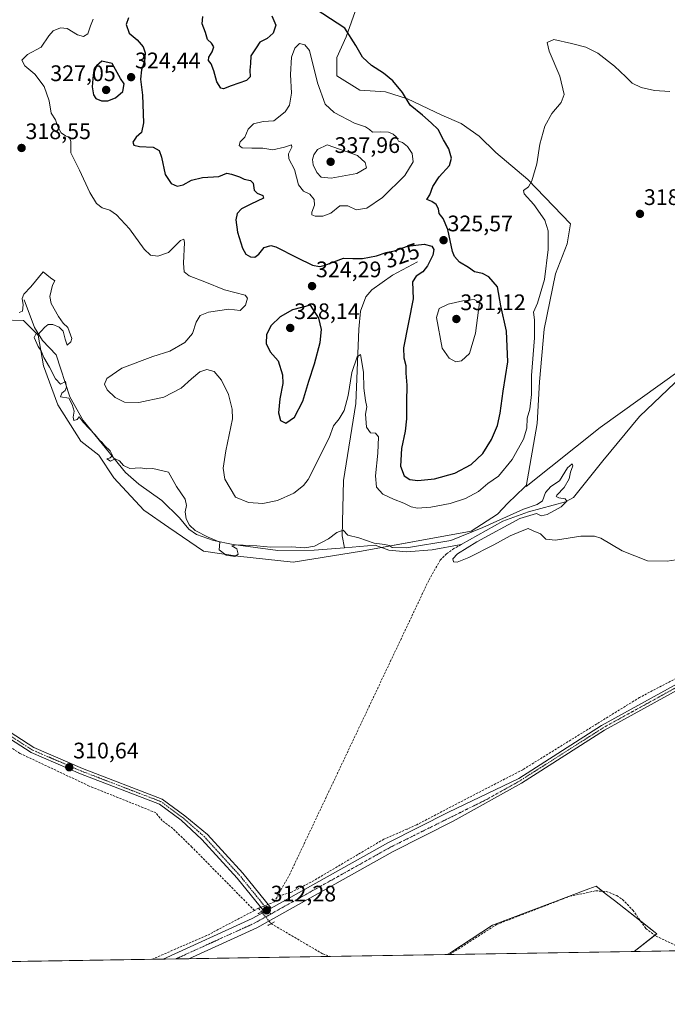
# Model space of a CAD drawing. Units: metres. Extents: x 611669 to 615146, y 4678430 to 4680798.
# Drawn here: x 612892 to 613181, y 4678430 to 4678868 of the extents above; entities that cross this region are included whole.
import ezdxf
from ezdxf.enums import TextEntityAlignment as Align

# ---------------------------------------------------------------- set-up
doc = ezdxf.new("R2010")
doc.units = ezdxf.units.M
doc.header["$MEASUREMENT"] = 0
for name, pattern in [('TRAZO_Y_PUNTO', [1, 0.5, -0.25, 0, -0.25]), ('TRAZOS2', [0.375, 0.25, -0.125]), ('TRAZOSX2', [1.5, 1, -0.5])]:
    doc.linetypes.add(name, pattern=pattern)
for name, color, linetype, lineweight in [('Camino', 19, 'Continuous', 0), ('Camino Cxs', 19, 'Continuous', 0), ('Camino eje', 39, 'TRAZO_Y_PUNTO', 13), ('Carátula', 7, 'Continuous', 5), ('Comarca CxS', 133, 'Continuous', 0), ('Comunidad Autónoma CxS', 142, 'Continuous', 0), ('Corriente artificial lineal', 5, 'TRAZOSX2', 13), ('Corriente artificial lineal oculto', 135, 'TRAZO_Y_PUNTO', 13), ('Corriente natural lineal', 142, 'Continuous', 13), ('Cultivos herbáceos CxS', 92, 'Continuous', 0), ('Curva de nivel maestra', 36, 'Continuous', 30), ('Curva de nivel normal', 36, 'Continuous', 0), ('Espacio natural protegido CxS', 2, 'Continuous', 0), ('Municipio CxS', 142, 'Continuous', 0), ('Pastizal CxS', 92, 'Continuous', 0), ('Pista no pavimentada', 254, 'Continuous', 13), ('Pista no pavimentada Cxs', 254, 'Continuous', 0), ('Pista pavimentada eje', 135, 'TRAZO_Y_PUNTO', 0), ('Provincia CxS', 1, 'Continuous', 0), ('Puente lineal', 2, 'TRAZOS2', 0), ('Punto de cota en terreno', 7, 'Continuous', 0), ('Rótulo de curva de nivel directora', 19, 'Continuous', 0), ('Rótulo de punto de cota en terreno', 19, 'Continuous', 0), ('Suelo desnudo', 252, 'Continuous', 0), ('Suelo desnudo CxS', 43, 'Continuous', 0)]:
    doc.layers.add(name, color=color, linetype=linetype, lineweight=lineweight)
doc.styles.add('Arial', font='txt', dxfattribs={"height": 0.2})

# ---------------------------------------------------------------- blocks, each defined once
blk = doc.blocks.new('*U159')
at = {"layer": 'Corriente artificial lineal', "color": 5, "linetype": 'TRAZOSX2', "lineweight": 13}
for points in [[(613084.01, 4678452.01, 311.83), (613104.87, 4678465.33, 311.88), (613137.5, 4678477.93, 311.8), (613149.09, 4678480.37, 311.93), (613153.75, 4678480.08, 311.86), (613158.42, 4678478.28, 311.63), (613160.98, 4678476.51, 311.76), (613165.56, 4678471.77, 312.08), (613171.39, 4678463.65, 311.68), (613175.93, 4678460.16, 311.88), (613189.68, 4678453.71, 312.19)], [(613004.52, 4678465.73, 311.77), (613027.45, 4678452.29, 311.52), (613030.71, 4678451.15, 311.69)]]:
    blk.add_polyline3d(points, dxfattribs=at)
blk = doc.blocks.new('*U169')
at = {"layer": 'Curva de nivel normal', "color": 36, "linetype": 'Continuous', "lineweight": 0}
blk.add_polyline3d([(612925.17, 4678868.59, 320), (612924.1, 4678865.62, 320), (612922.82, 4678861.94, 320), (612920.97, 4678860.79, 320), (612918.3, 4678861.55, 320), (612913.64, 4678864.32, 320), (612910.64, 4678864.68, 320), (612907.45, 4678863.27, 320), (612905.54, 4678861.12, 320), (612902.11, 4678856.12, 320), (612895.97, 4678852.8, 320), (612893.48, 4678850.29, 320), (612894.74, 4678847.8, 320), (612899.21, 4678844.09, 320), (612903.38, 4678838.6, 320), (612905.63, 4678832.16, 320), (612906.48, 4678826.7, 320), (612908.43, 4678823.7, 320), (612909.61, 4678820.33, 320), (612910.93, 4678817.95, 320), (612912.93, 4678816.54, 320), (612914.72, 4678815.84, 320), (612915.34, 4678814.07, 320), (612915.25, 4678808.98, 320), (612919.09, 4678801.29, 320), (612923.71, 4678791.38, 320), (612926.72, 4678786.42, 320), (612929.28, 4678784.52, 320), (612932.65, 4678783.5, 320), (612935.69, 4678781.32, 320), (612941.35, 4678775.12, 320), (612947.99, 4678766.07, 320), (612950.7, 4678763.42, 320), (612953.98, 4678763.04, 320), (612958.74, 4678764.66, 320), (612964.08, 4678769.92, 320), (612965.66, 4678770.54, 320), (612965.85, 4678769.05, 320), (612965.48, 4678759.9, 320), (612965.69, 4678756.07, 320), (612968.05, 4678754.19, 320), (612974.96, 4678751.59, 320), (612983.71, 4678748.01, 320), (612992.97, 4678745.69, 320), (612993.9, 4678744.32, 320), (612993.08, 4678741.14, 320), (612990.77, 4678738.81, 320), (612985.63, 4678739.42, 320), (612976.52, 4678738.08, 320), (612972.94, 4678736.56, 320), (612971.08, 4678733.61, 320), (612969.42, 4678728.51, 320), (612966.07, 4678724.49, 320), (612959.44, 4678720.67, 320), (612951.83, 4678718.24, 320), (612937.94, 4678713.1, 320), (612931.29, 4678708.51, 320), (612930.3, 4678705.97, 320), (612931.49, 4678703.4, 320), (612934.97, 4678700.09, 320), (612939.17, 4678698.03, 320), (612945.58, 4678697.81, 320), (612956.7, 4678700.24, 320), (612964.44, 4678704.14, 320), (612968.97, 4678708.4, 320), (612972.76, 4678711.5, 320), (612975.82, 4678712.54, 320), (612979.07, 4678711.57, 320), (612982.38, 4678707.72, 320), (612985.57, 4678701.32, 320), (612987.2, 4678694.78, 320), (612987.26, 4678690.56, 320), (612984.26, 4678676.34, 320), (612983.14, 4678668.56, 320), (612983.94, 4678663.68, 320), (612988.59, 4678655.67, 320), (612994.44, 4678653.29, 320), (613000.81, 4678652.88, 320), (613007.29, 4678654.13, 320), (613014.64, 4678657.47, 320), (613018.98, 4678660.91, 320), (613021, 4678663.59, 320), (613030.33, 4678682.06, 320), (613032.24, 4678687.42, 320), (613034.79, 4678690.54, 320), (613036.95, 4678694.3, 320), (613038.82, 4678700.98, 320), (613040.48, 4678711.22, 320), (613042.84, 4678718.13, 320), (613044.24, 4678719.22, 320), (613045.67, 4678711.31, 320), (613045.78, 4678704.19, 320), (613046.48, 4678698.71, 320), (613047.16, 4678695.92, 320), (613046.56, 4678692.57, 320), (613047.04, 4678686.88, 320), (613048.8, 4678684.24, 320), (613051.05, 4678684.13, 320), (613052.33, 4678682.52, 320), (613052.06, 4678675.25, 320), (613050.94, 4678665.11, 320), (613051.46, 4678660.12, 320), (613054.25, 4678657.06, 320), (613058.95, 4678654.7, 320), (613063.67, 4678653.01, 320), (613066.8, 4678651.34, 320), (613069.63, 4678650.7, 320), (613075.63, 4678651.15, 320), (613084.29, 4678652.87, 320), (613091.01, 4678655.08, 320), (613096.81, 4678658.2, 320), (613101.08, 4678661.79, 320), (613105.8, 4678665.06, 320), (613111.85, 4678672.5, 320), (613116.9, 4678681.55, 320), (613118.34, 4678686.37, 320), (613118.52, 4678690.85, 320), (613119.78, 4678694.88, 320), (613120.47, 4678701.4, 320), (613120.42, 4678709.84, 320), (613121.83, 4678726.59, 320), (613121.82, 4678734.61, 320), (613121.33, 4678737.98, 320), (613123.19, 4678742.1, 320), (613126.24, 4678752.65, 320), (613127.82, 4678765.96, 320), (613127.9, 4678774.29, 320), (613126.34, 4678778.97, 320), (613121.56, 4678785.94, 320), (613117.2, 4678790.71, 320), (613116.9, 4678792.26, 320), (613119.11, 4678793.92, 320), (613120.62, 4678796.58, 320), (613122.78, 4678804.07, 320), (613124.16, 4678812.88, 320), (613126.39, 4678820.86, 320), (613129.46, 4678826.5, 320), (613133.75, 4678831.42, 320), (613134.96, 4678835.03, 320), (613133.03, 4678843.08, 320), (613128.3, 4678854.22, 320), (613127.37, 4678858.12, 320), (613130.44, 4678859.41, 320), (613138.32, 4678857.63, 320), (613144.65, 4678856.06, 320), (613149.96, 4678853.4, 320), (613157.46, 4678847.64, 320), (613162.48, 4678842.91, 320), (613165.28, 4678839.96, 320), (613169.28, 4678838.08, 320), (613175.28, 4678836.82, 320), (613182.15, 4678836.36, 320)], dxfattribs=at)
blk = doc.blocks.new('*U177')
at = {"layer": 'Curva de nivel normal', "color": 36, "linetype": 'Continuous', "lineweight": 0}
blk.add_polyline3d([(612892.22, 4678737.88, 315), (612893.78, 4678738.52, 315), (612894.04, 4678741.28, 315), (612893.6, 4678744.18, 315), (612894.34, 4678746.1, 315), (612897.46, 4678749.37, 315), (612902.97, 4678756.03, 315), (612906.23, 4678753.28, 315), (612908.2, 4678751.98, 315), (612907.04, 4678750.06, 315), (612905.87, 4678744.99, 315), (612906.56, 4678741.97, 315), (612909.71, 4678736.12, 315), (612911.91, 4678733.18, 315), (612913.98, 4678731.2, 315), (612915.77, 4678726.37, 315), (612915.31, 4678724.85, 315), (612913.64, 4678723.37, 315), (612912.8, 4678726.04, 315), (612911.84, 4678729.6, 315), (612910.03, 4678731.39, 315), (612907.2, 4678732.5, 315), (612905.16, 4678732.59, 315), (612903.74, 4678731.39, 315), (612900.46, 4678727.78, 315), (612899.92, 4678728.78, 315), (612898.94, 4678726.8, 315), (612900.75, 4678722.82, 315), (612902.13, 4678720.86, 315), (612903.31, 4678717.9, 315), (612905.8, 4678713.62, 315), (612908.47, 4678708.31, 315), (612910.73, 4678705.96, 315), (612912.89, 4678707.22, 315), (612913.3, 4678704.59, 315), (612912.72, 4678703.1, 315), (612911.22, 4678702.02, 315), (612910.63, 4678700.33, 315), (612914.44, 4678699.72, 315), (612915.89, 4678696.98, 315), (612916.8, 4678694.02, 315), (612916.27, 4678691.29, 315), (612916.58, 4678689.77, 315), (612918.04, 4678690.28, 315), (612918.96, 4678691.46, 315), (612920.79, 4678689.12, 315), (612926.11, 4678683.41, 315), (612928.02, 4678681.09, 315), (612929.12, 4678680.19, 315), (612930.28, 4678678.68, 315), (612932.8, 4678676.33, 315), (612933.82, 4678674.24, 315), (612932.84, 4678673.19, 315), (612931.3, 4678672.78, 315), (612932.97, 4678671.76, 315), (612934.98, 4678672.74, 315), (612936.94, 4678671.87, 315), (612938.69, 4678669.76, 315), (612941.56, 4678668.47, 315), (612946.3, 4678668.71, 315), (612949.11, 4678668.34, 315), (612951.86, 4678668.44, 315), (612958.81, 4678666.8, 315), (612962.32, 4678660.44, 315), (612966.15, 4678654.71, 315), (612966.86, 4678651.88, 315), (612966.26, 4678649.07, 315), (612966.66, 4678646.05, 315), (612968.08, 4678643.23, 315), (612970.69, 4678640.76, 315), (612976.44, 4678637.81, 315), (612981.57, 4678635.61, 315), (612981.38, 4678632.28, 315), (612984.44, 4678629.83, 315), (612988.38, 4678629.3, 315), (612989.85, 4678630.35, 315), (612989.25, 4678632.59, 315), (612986.98, 4678633.93, 315), (612988.99, 4678634.39, 315), (612998.18, 4678633.99, 315), (613004.38, 4678633.44, 315), (613013.57, 4678633.52, 315), (613019.49, 4678633.09, 315), (613023.77, 4678633.82, 315), (613030.07, 4678637.05, 315), (613033.73, 4678639.91, 315), (613036.55, 4678641.04, 315), (613038.59, 4678638.73, 315), (613043.55, 4678637.57, 315), (613050.43, 4678635.21, 315), (613055.12, 4678634.63, 315), (613057.1, 4678634.18, 315), (613058.41, 4678633.24, 315), (613064.73, 4678633.14, 315), (613084.47, 4678636.3, 315), (613098.83, 4678642.18, 315), (613116.87, 4678650.29, 315), (613122.95, 4678652.44, 315), (613125.3, 4678654.04, 315), (613126.76, 4678657.68, 315), (613129.12, 4678660.43, 315), (613132.94, 4678663, 315), (613136.57, 4678668.78, 315), (613138.64, 4678670.46, 315), (613138.89, 4678669.6, 315), (613137.88, 4678666.84, 315), (613137.19, 4678663.82, 315), (613135.07, 4678660.04, 315), (613131.71, 4678656.58, 315), (613131.49, 4678655.96, 315), (613132.59, 4678655.4, 315), (613135.48, 4678654.98, 315), (613136.18, 4678653.82, 315), (613133.75, 4678651.3, 315), (613127.45, 4678647.98, 315), (613124.82, 4678647.39, 315), (613122.62, 4678648.36, 315), (613115.25, 4678646.11, 315), (613096.11, 4678635.78, 315), (613087.48, 4678630.37, 315), (613085.39, 4678628.16, 315), (613085.78, 4678626.92, 315), (613087.42, 4678626.69, 315), (613092.62, 4678628.76, 315), (613103.62, 4678634.43, 315), (613110.95, 4678638.5, 315), (613116.3, 4678640.69, 315), (613119.02, 4678641.66, 315), (613121.27, 4678640.72, 315), (613124.5, 4678639.4, 315), (613126.92, 4678636.91, 315), (613131.08, 4678636.56, 315), (613142.45, 4678638.31, 315), (613148.59, 4678638.33, 315), (613151.3, 4678637.46, 315), (613160.84, 4678631.76, 315), (613172.17, 4678627.34, 315), (613180.95, 4678627.1, 315), (613188.62, 4678628.36, 315)], dxfattribs=at)
blk = doc.blocks.new('5PATER')
at = {"layer": 'Carátula', "linetype": 'Continuous', "lineweight": 5}
h = blk.add_hatch(color=250, dxfattribs=at)
edge = h.paths.add_edge_path()
edge.add_ellipse((0, 0.01), major_axis=(-1.33, -1.34), ratio=0.999422, start_angle=0, end_angle=360)

msp = doc.modelspace()

# ---------------------------------------------------------------- linework, layer by layer
at = {"layer": 'Camino', "color": 19, "linetype": 'Continuous', "lineweight": 0}
for points in [[(613001.49, 4678471.04, 312.16), (612989.3, 4678486.03, 311.63), (612973.61, 4678503.22, 311.33), (612964.49, 4678511.83, 311.25), (612954.82, 4678518.96, 311.02), (612919.54, 4678532.51, 310.63), (612897.64, 4678541.94, 310.33), (612881.15, 4678552.52, 310.25)], [(612882.59, 4678554.56, 310.28), (612898.81, 4678544.15, 310.41), (612920.49, 4678534.82, 310.65), (612956.03, 4678521.17, 311.05), (612966.1, 4678513.76, 311.3), (612976.08, 4678505.47, 311.36), (612991.82, 4678488.21, 311.67), (613004.45, 4678472.69, 312.17)], [(613004.45, 4678472.69, 312.17), (613001.49, 4678471.04, 312.16)]]:
    msp.add_polyline3d(points, dxfattribs=at)
at = {"layer": 'Camino Cxs', "color": 19, "linetype": 'Continuous', "lineweight": 0}
msp.add_polyline3d([(612882.59, 4678554.56, 310.28), (612898.81, 4678544.15, 310.41), (612920.49, 4678534.82, 310.65), (612956.03, 4678521.17, 311.05), (612966.1, 4678513.76, 311.3), (612976.08, 4678505.47, 311.36), (612991.82, 4678488.21, 311.67), (613004.45, 4678472.69, 312.17), (613004.45, 4678472.69, 312.17), (613001.49, 4678471.04, 312.16), (612989.3, 4678486.03, 311.63), (612973.61, 4678503.22, 311.33), (612964.49, 4678511.83, 311.25), (612954.82, 4678518.96, 311.02), (612919.54, 4678532.51, 310.63), (612897.64, 4678541.94, 310.33), (612881.15, 4678552.52, 310.25)], dxfattribs=at)
at = {"layer": 'Camino eje', "color": 39, "linetype": 'TRAZO_Y_PUNTO', "lineweight": 13}
msp.add_polyline3d([(613004.43, 4678470.07, 312.08), (612990.56, 4678487.12, 311.65), (612974.85, 4678504.35, 311.36), (612965.3, 4678512.8, 311.28), (612955.43, 4678520.07, 311.05), (612920.02, 4678533.67, 310.69), (612898.23, 4678543.05, 310.39), (612881.87, 4678553.54, 310.32), (612866.37, 4678565.5, 310.09), (612846.85, 4678578.96, 309.97), (612804.22, 4678602.81, 309.85), (612786.77, 4678613.4, 309.8), (612774.61, 4678619.42, 309.76), (612732.48, 4678634.98, 309.65), (612680.53, 4678651.67, 309.39), (612662.62, 4678654.05, 309.53), (612659.28, 4678652.12, 309.4), (612657.24, 4678649.32, 309.36), (612656.01, 4678646.41, 309.3)], dxfattribs=at)
at = {"layer": 'Comarca CxS', "color": 133, "linetype": 'Continuous', "lineweight": 0}
msp.add_polyline3d([(615146.03, 4678485.27, 335.48), (611770.81, 4678430.82, 332.45), (611759.28, 4678508.8, 325.75), (611753.44, 4678518.81, 324.49), (611706.79, 4678550.69, 323.26), (611671.97, 4680742.97, 312.29)], dxfattribs=at)
at = {"layer": 'Comunidad Autónoma CxS', "color": 142, "linetype": 'Continuous', "lineweight": 0}
msp.add_polyline3d([(615146.03, 4678485.27, 335.48), (611708.71, 4678429.82, 333.47), (611671.97, 4680742.97, 312.29), (612597.35, 4680757.91, 353.16), (615108.14, 4680798.45, 366.42), (615116.94, 4680261.19, 344.94), (615146.03, 4678485.27, 335.48)], close=True, dxfattribs=at)
at = {"layer": 'Corriente artificial lineal', "color": 5, "linetype": 'TRAZOSX2', "lineweight": 13}
for points in [[(612997.03, 4678471.61, 311.69), (612969.24, 4678499.82, 311.16), (612960.72, 4678508.11, 311.09), (612955.95, 4678511.6, 311.2), (612953.15, 4678515.12, 311.09), (612923.5, 4678527.02, 310.48), (612892.62, 4678541.55, 310.17), (612877.37, 4678551.54, 310.11), (612856.49, 4678567.18, 309.82), (612840.95, 4678577.11, 309.68), (612787.47, 4678605.8, 309.42), (612764.84, 4678616.93, 309.3), (612747.39, 4678624.35, 309.28), (612708.17, 4678638.14, 309.11), (612676.27, 4678647.28, 308.92), (612662.45, 4678648.35, 308.92)], [(613089.08, 4678634.53, 314.5), (613085.93, 4678632.76, 313.84), (613082.64, 4678630.45, 313.82), (613079.8, 4678627.6, 314.05), (613074.68, 4678618.56, 313.77), (613012.94, 4678488.08, 311.78), (613007.27, 4678477.87, 311.85)], [(613237.7, 4678610.59, 315.29), (613226.53, 4678601.17, 314.68), (613198.37, 4678581.97, 313.99), (613168.64, 4678566.5, 313.43), (613116.55, 4678534.3, 312.93), (613069.32, 4678509.81, 312.52), (613065.01, 4678507.85, 312.5), (613054.67, 4678503.33, 312.2), (613022.2, 4678484.15, 312.01), (613013.06, 4678479.56, 311.82), (613007.27, 4678477.87, 311.85)], [(612998.88, 4678472.59, 311.89), (613002.38, 4678473.99, 312.15), (613005.89, 4678475.39, 312.07), (613007.27, 4678477.87, 311.85)], [(612998.88, 4678472.59, 311.89), (612997.03, 4678471.61, 311.69)], [(612998.88, 4678472.59, 311.89), (613000.13, 4678471.07, 312.02)], [(612997.03, 4678471.61, 311.69), (612975.77, 4678460.41, 311.3), (612951.41, 4678449.87, 311.14)]]:
    msp.add_polyline3d(points, dxfattribs=at)
at = {"layer": 'Corriente artificial lineal oculto', "color": 135, "linetype": 'TRAZO_Y_PUNTO', "lineweight": 13}
msp.add_polyline3d([(613000.13, 4678471.07, 312.02), (613004.52, 4678465.73, 311.77)], dxfattribs=at)
at = {"layer": 'Corriente natural lineal', "color": 142, "linetype": 'Continuous', "lineweight": 13}
for points in [[(613089.08, 4678634.53, 314.5), (613107.76, 4678645.03, 314.93), (613119.07, 4678649.06, 314.92), (613135.65, 4678653.57, 314.61), (613139.13, 4678655.45, 315.21), (613152.3, 4678671.81, 315.97), (613168.56, 4678691.65, 316.5), (613184.32, 4678706.59, 316.78), (613192.16, 4678714.93, 316.9), (613199.86, 4678720.26, 317.2), (613206.74, 4678728.7, 317.49), (613219.74, 4678741.03, 318.24), (613224.97, 4678747.09, 318.42), (613231.48, 4678759.35, 318.74), (613241.15, 4678783.54, 319.25), (613245.48, 4678790.3, 319.55), (613254.81, 4678801.09, 319.85), (613257.9, 4678803.63, 319.93), (613261.11, 4678805.32, 319.99)], [(613069.68, 4678760.47, 323.62), (613058.59, 4678754.59, 322.61), (613049.33, 4678747.92, 321.77), (613046.71, 4678744.86, 321.44), (613044.37, 4678738.45, 321.17), (613043.5, 4678730.55, 320.84), (613042.18, 4678697.34, 318.98), (613036.66, 4678663.03, 316.63), (613036.13, 4678638.49, 314.91), (613037.23, 4678633.16, 314.76)], [(612894.49, 4678743.54, 314.96), (612899.14, 4678731.28, 314.87), (612902.65, 4678725.48, 314.98), (612908.69, 4678719.08, 315.08), (612914.86, 4678700.27, 315.09), (612920.82, 4678689.86, 315.33), (612939.66, 4678666.71, 314.8), (612945.5, 4678661.39, 314.78), (612955.84, 4678654.15, 314.8), (612963.69, 4678646.44, 314.84), (612967.77, 4678641.34, 314.86), (612971.2, 4678639.1, 314.83), (612978.76, 4678636.43, 315.11), (612987.64, 4678634.59, 315.33), (613007.45, 4678631.95, 314.91), (613023.65, 4678632.1, 314.91), (613037.23, 4678633.16, 314.76)], [(613037.23, 4678633.16, 314.76), (613050.9, 4678634.23, 314.88), (613056.85, 4678632.07, 314.62), (613064.84, 4678631.38, 314.83), (613076.17, 4678632.27, 314.61), (613089.08, 4678634.53, 314.5)]]:
    msp.add_polyline3d(points, dxfattribs=at)
at = {"layer": 'Cultivos herbáceos CxS', "color": 92, "linetype": 'Continuous', "lineweight": 0}
for points in [[(613118.13, 4678660.46, 317.01), (613122.97, 4678688.52, 318.78), (613124, 4678706.97, 319), (613126.05, 4678730.55, 319.19), (613131.17, 4678755.14, 319.07), (613136.29, 4678768.47, 318.39), (613137.84, 4678777.34, 318.68), (613118.88, 4678797.17, 320.05), (613104.6, 4678809.1, 321.19), (613097.21, 4678816.49, 322.01), (613089.2, 4678822.03, 322.75), (613080.58, 4678825.72, 323.57), (613065.19, 4678833.11, 324.93), (613055.37, 4678836.12, 325.53), (613043.93, 4678836.85, 326.54), (613033.81, 4678843.32, 327.18), (613033.82, 4678851.42, 326.72), (613037.95, 4678860.71, 325.24), (613042.72, 4678874.09, 323.21)], [(613186.68, 4678712.23, 316.88), (613151.04, 4678686.64, 315.97), (613118.13, 4678660.46, 317.01), (613122.97, 4678688.52, 318.78), (613124, 4678706.97, 319), (613126.05, 4678730.55, 319.19), (613131.17, 4678755.14, 319.07), (613136.29, 4678768.47, 318.39), (613137.84, 4678777.34, 318.68), (613118.88, 4678797.17, 320.05), (613104.6, 4678809.1, 321.19), (613097.21, 4678816.49, 322.01), (613089.2, 4678822.03, 322.75), (613080.58, 4678825.72, 323.57), (613065.19, 4678833.11, 324.93), (613055.37, 4678836.12, 325.53), (613043.94, 4678836.84, 326.54), (613033.82, 4678843.32, 327.18), (613033.82, 4678851.42, 326.72), (613037.95, 4678860.71, 325.24), (613042.72, 4678874.08, 323.21)], [(612826.97, 4678749.42, 313.46), (612830, 4678747.29, 313.77), (612854.48, 4678730.89, 313.99), (612871.96, 4678731.57, 314.51), (612872.33, 4678731.66, 314.53), (612884.3, 4678734.66, 314.55), (612894.24, 4678734.31, 314.88), (612900.69, 4678727.82, 314.9), (612903.07, 4678714.2, 314.16), (612909.54, 4678696.79, 314.1), (612919.66, 4678680.6, 313.73), (612927.69, 4678674.31, 314.11), (612934.49, 4678664.27, 313.87), (612947.81, 4678649.92, 313.66), (612958.93, 4678642.14, 314.05), (612974.31, 4678631.62, 314.24), (612989.69, 4678629.34, 314.47), (613014.38, 4678626.76, 314.62), (613044.74, 4678631.62, 314.56), (613053.61, 4678633.25, 314.72)], [(612884.3, 4678734.66, 314.55), (612894.24, 4678734.31, 314.88), (612900.69, 4678727.82, 314.9), (612903.07, 4678714.2, 314.16), (612909.54, 4678696.79, 314.1), (612919.66, 4678680.6, 313.73), (612927.69, 4678674.31, 314.11), (612934.49, 4678664.27, 313.87), (612947.81, 4678649.92, 313.66), (612958.93, 4678642.14, 314.05), (612974.31, 4678631.62, 314.24), (612989.69, 4678629.34, 314.47), (613014.38, 4678626.76, 314.62), (613044.74, 4678631.62, 314.56), (613093.63, 4678640.58, 315.23), (613105.37, 4678648.11, 316.56), (613109.87, 4678653.02, 316.9), (613117.34, 4678660.17, 317.13), (613118.13, 4678660.81, 317.06), (613118.13, 4678660.46, 317.01), (613151.04, 4678686.64, 315.97), (613186.68, 4678712.23, 316.88)], [(613118.13, 4678660.46, 317.01), (613151.04, 4678686.64, 315.97), (613186.68, 4678712.23, 316.88)], [(613118.13, 4678660.46, 317.01), (613151.04, 4678686.64, 315.97), (613186.68, 4678712.23, 316.88)], [(613053.61, 4678633.25, 314.72), (613093.63, 4678640.58, 315.23), (613105.37, 4678648.11, 316.56), (613109.87, 4678653.02, 316.9), (613117.33, 4678660.17, 317.13), (613118.13, 4678660.81, 317.06), (613118.13, 4678660.46, 317.01)], [(614190.41, 4678469.85, 319.01), (613166.24, 4678453.33, 311.91), (613176.22, 4678461.24, 311.96), (613157.44, 4678476, 311.73), (613153.32, 4678479.23, 311.8), (613149.29, 4678482.4, 312.14), (613146.07, 4678481.19, 311.99), (613103.12, 4678465.08, 311.88), (613084.53, 4678452.9, 311.86), (613082.95, 4678451.99, 311.86), (612128.02, 4678436.58, 311.65)], [(613166.24, 4678453.33, 311.91), (613175.39, 4678460.58, 311.89), (613176.22, 4678461.24, 311.96), (613169.11, 4678466.82, 311.89), (613157.44, 4678476, 311.73), (613153.32, 4678479.23, 311.8), (613152.11, 4678480.18, 311.94), (613149.29, 4678482.4, 312.14), (613146.07, 4678481.19, 311.99), (613103.12, 4678465.08, 311.88), (613084.53, 4678452.9, 311.86), (613082.95, 4678451.99, 311.86)], [(614190.41, 4678469.85, 319.01), (614185.49, 4678469.78, 319.11), (613760.34, 4678462.92, 317.01), (613189.68, 4678453.71, 312.19), (613166.24, 4678453.33, 311.91)], [(613082.95, 4678451.99, 311.86), (613030.71, 4678451.15, 311.69), (612967.76, 4678450.13, 311.8), (612962.05, 4678450.04, 311.58), (612956.33, 4678449.95, 311.39), (612951.41, 4678449.87, 311.14), (612298.16, 4678439.33, 307.38), (612198.88, 4678437.73, 308.42), (612195.94, 4678437.68, 308.67), (612192.99, 4678437.63, 308.73), (612128.02, 4678436.58, 311.65)]]:
    msp.add_polyline3d(points, dxfattribs=at)
at = {"layer": 'Curva de nivel maestra', "color": 36, "linetype": 'Continuous', "lineweight": 30}
for points in [[(613063.5, 4678722.18, 325), (613063.61, 4678717.75, 325), (613064.54, 4678714.25, 325), (613064.52, 4678710.88, 325), (613065, 4678705.58, 325), (613064.73, 4678698.04, 325), (613064.8, 4678690.62, 325), (613064.25, 4678685, 325), (613062.56, 4678677.31, 325), (613062.1, 4678669.52, 325), (613063.82, 4678665.23, 325), (613066.3, 4678663.52, 325), (613069.85, 4678663.03, 325), (613077.25, 4678663.78, 325), (613086.3, 4678666.28, 325), (613093.62, 4678670.17, 325), (613098.8, 4678675.08, 325), (613102.72, 4678681.29, 325), (613105.32, 4678687.57, 325), (613106.58, 4678693.11, 325), (613107.79, 4678702.93, 325), (613109.94, 4678715.89, 325), (613109.34, 4678729.52, 325), (613106.77, 4678740.85, 325), (613105.27, 4678749.3, 325), (613101.48, 4678753.82, 325), (613098.58, 4678755.21, 325), (613095.11, 4678756.08, 325), (613092.36, 4678757.99, 325), (613088.41, 4678760.28, 325), (613086.12, 4678762.83, 325), (613085.23, 4678765.08, 325), (613083.25, 4678774.88, 325), (613081.1, 4678779.75, 325), (613079.34, 4678781.99, 325), (613079.07, 4678784.02, 325), (613078, 4678785.92, 325), (613076.04, 4678787.26, 325), (613073.9, 4678788.26, 325), (613075.14, 4678790.36, 325), (613076.56, 4678794.03, 325), (613079.3, 4678798.36, 325), (613083.96, 4678803.39, 325), (613084.89, 4678806.62, 325), (613083.68, 4678810.76, 325), (613081.33, 4678814.72, 325), (613078.85, 4678819.41, 325), (613075.71, 4678822.3, 325), (613071.94, 4678825.78, 325), (613066.44, 4678830.3, 325), (613062.95, 4678835.93, 325), (613058.63, 4678841.03, 325), (613054.51, 4678844.53, 325), (613049.23, 4678847.95, 325), (613045.16, 4678851.67, 325), (613042.17, 4678856.77, 325), (613037.38, 4678864.54, 325), (613021.12, 4678875, 325)], [(612941.03, 4678869.07, 325), (612939.86, 4678866.13, 325), (612941.33, 4678862.29, 325), (612944.78, 4678859.31, 325), (612947.51, 4678856.27, 325), (612948.44, 4678853.6, 325), (612948.11, 4678849.63, 325), (612946.8, 4678845.93, 325), (612946.36, 4678841.76, 325), (612947.21, 4678834.61, 325), (612947.63, 4678822.42, 325), (612946.73, 4678818.03, 325), (612944.32, 4678815.94, 325), (612942.83, 4678813.7, 325), (612943.31, 4678812.37, 325), (612945.83, 4678811.86, 325), (612951.91, 4678811.51, 325), (612954.64, 4678810.01, 325), (612955.62, 4678807.01, 325), (612957.34, 4678799.4, 325), (612960, 4678795.4, 325), (612962.67, 4678794.12, 325), (612965.27, 4678794.74, 325), (612968.97, 4678796.82, 325), (612973.87, 4678798.08, 325), (612981.24, 4678798.49, 325), (612984.77, 4678799.88, 325), (612986.91, 4678799.45, 325), (612990.38, 4678798.37, 325), (612992.5, 4678797.29, 325), (612995.27, 4678796.73, 325), (612996.51, 4678795.47, 325), (612996.98, 4678792.43, 325), (612998.3, 4678791.04, 325), (613000.73, 4678790.03, 325), (613001.09, 4678788.8, 325), (612995.4, 4678786.21, 325), (612991.31, 4678784.11, 325), (612989.3, 4678781.97, 325), (612988.74, 4678779.13, 325), (612989.58, 4678773.64, 325), (612991.74, 4678766.48, 325), (612993.16, 4678763.9, 325), (612995.33, 4678762.74, 325), (612997.18, 4678762.49, 325), (612998.99, 4678763.88, 325), (613001.37, 4678766.82, 325), (613004.3, 4678767.67, 325), (613006.58, 4678767.18, 325), (613015.98, 4678762.38, 325), (613022.88, 4678758.96, 325), (613026.02, 4678758.37, 325), (613028.1, 4678758.84, 325), (613036.69, 4678762.1, 325), (613040.85, 4678761.92, 325), (613045.22, 4678761.96, 325), (613051.38, 4678763.12, 325), (613055.75, 4678764.63, 325), (613059.39, 4678765.37, 325), (613065.18, 4678767.4, 325), (613072.66, 4678768.4, 325), (613076.03, 4678767.43, 325), (613076.94, 4678766.01, 325), (613076.47, 4678763.38, 325), (613074.15, 4678758.7, 325), (613072.06, 4678756.03, 325), (613069.03, 4678754.03, 325), (613067.42, 4678751.58, 325), (613067.78, 4678744.04, 325), (613063.5, 4678722.18, 325)], [(613004.74, 4678869.98, 325), (613006.61, 4678865.85, 325), (613005.39, 4678862.32, 325), (613002.73, 4678859.92, 325), (612999.51, 4678858.28, 325), (612997.78, 4678855.77, 325), (612995.47, 4678852.14, 325), (612995.3, 4678848.78, 325), (612994.94, 4678845.87, 325), (612995.18, 4678842.89, 325), (612993.46, 4678841.24, 325), (612986.7, 4678838.88, 325), (612983.29, 4678837.43, 325), (612982.07, 4678837.79, 325), (612980.32, 4678840.6, 325), (612979, 4678845.54, 325), (612977.8, 4678848.62, 325), (612976.64, 4678850.07, 325), (612976.71, 4678851.62, 325), (612978.26, 4678853.98, 325), (612978.94, 4678856.23, 325), (612977.93, 4678857.91, 325), (612976.22, 4678859.44, 325), (612975.24, 4678862.64, 325), (612973.82, 4678866.41, 325), (612974.12, 4678869.76, 325)], [(612931.8, 4678832.2, 325), (612935.1, 4678833.45, 325), (612938.38, 4678836.37, 325), (612938.97, 4678839.74, 325), (612937.4, 4678842.16, 325), (612933.68, 4678848.74, 325), (612929.12, 4678849.89, 325), (612926.71, 4678847.74, 325), (612925.28, 4678843.7, 325), (612924.82, 4678838.41, 325), (612925.31, 4678834.76, 325), (612926.48, 4678833.21, 325), (612928.96, 4678832.22, 325), (612931.8, 4678832.2, 325)], [(613010.98, 4678688.69, 325), (613014.9, 4678691.35, 325), (613018.64, 4678698.45, 325), (613021.28, 4678707.37, 325), (613023.84, 4678715, 325), (613026.31, 4678724.59, 325), (613026.88, 4678730.29, 325), (613025.81, 4678735.39, 325), (613022.03, 4678741.11, 325), (613014.08, 4678739.11, 325), (613008.51, 4678735.98, 325), (613004.51, 4678732.04, 325), (613002.46, 4678728.04, 325), (613002.3, 4678724.13, 325), (613004.08, 4678720.39, 325), (613007.63, 4678716.36, 325), (613009.55, 4678710.12, 325), (613009.64, 4678706.26, 325), (613008.3, 4678699.38, 325), (613007.75, 4678693.16, 325), (613008.61, 4678689.74, 325), (613010.98, 4678688.69, 325)]]:
    msp.add_polyline3d(points, dxfattribs=at)
at = {"layer": 'Curva de nivel normal', "color": 36, "linetype": 'Continuous', "lineweight": 0}
for points in [[(613027.46, 4678780.78, 330), (613031.1, 4678782.16, 330), (613035.09, 4678785.41, 330), (613038.72, 4678785.45, 330), (613042.3, 4678783.68, 330), (613047.14, 4678784.38, 330), (613054.1, 4678789.13, 330), (613064.07, 4678798.86, 330), (613067.76, 4678805.02, 330), (613067.33, 4678808.74, 330), (613065.18, 4678811.88, 330), (613062.97, 4678813.56, 330), (613061.16, 4678814.26, 330), (613060.32, 4678815.91, 330), (613058.92, 4678817.31, 330), (613056.84, 4678818.14, 330), (613053.34, 4678818.39, 330), (613049.62, 4678818.27, 330), (613048.24, 4678819.4, 330), (613046.53, 4678820.6, 330), (613041.63, 4678822.21, 330), (613032.63, 4678826.91, 330), (613028.6, 4678830.69, 330), (613025.2, 4678840.18, 330), (613021.53, 4678854.6, 330), (613019.54, 4678857.11, 330), (613017.18, 4678857.71, 330), (613015.01, 4678855.61, 330), (613013.51, 4678851.54, 330), (613013.19, 4678843.9, 330), (613013.5, 4678835.56, 330), (613012.65, 4678830.28, 330), (613010.74, 4678827.31, 330), (613005.74, 4678823.28, 330), (613000.91, 4678823.01, 330), (612996.63, 4678821.94, 330), (612994.29, 4678819.6, 330), (612992.73, 4678816, 330), (612990.77, 4678813.94, 330), (612990.3, 4678812.23, 330), (612991.63, 4678811.3, 330), (612995.86, 4678811.03, 330), (613000.77, 4678811.06, 330), (613005.29, 4678810.39, 330), (613010.46, 4678811.49, 330), (613013.49, 4678812.62, 330), (613013.68, 4678811.53, 330), (613012.19, 4678808.51, 330), (613012.38, 4678806.31, 330), (613014.83, 4678801.57, 330), (613016.71, 4678794.78, 330), (613018.9, 4678791.97, 330), (613021.68, 4678790.58, 330), (613023.66, 4678788.18, 330), (613023.86, 4678785.7, 330), (613022.65, 4678782.6, 330), (613022.58, 4678781.42, 330), (613024.1, 4678780.84, 330), (613027.46, 4678780.78, 330)], [(613031.27, 4678797.69, 335), (613042.71, 4678799.81, 335), (613046.95, 4678802.36, 335), (613046.38, 4678804.7, 335), (613042.96, 4678807.88, 335), (613029.43, 4678812.5, 335), (613025.17, 4678810.51, 335), (613023.46, 4678808.12, 335), (613022.92, 4678806.03, 335), (613023.24, 4678803.66, 335), (613024.85, 4678800.25, 335), (613026.85, 4678798.1, 335), (613031.27, 4678797.69, 335)], [(613086.79, 4678715.92, 330), (613089.29, 4678716.31, 330), (613092.9, 4678719.59, 330), (613095.57, 4678728.72, 330), (613097.27, 4678742.36, 330), (613094.86, 4678743.71, 330), (613089.86, 4678743.05, 330), (613083.41, 4678741.62, 330), (613079.39, 4678739.66, 330), (613078.13, 4678735.71, 330), (613080.74, 4678722.04, 330), (613083.83, 4678717.51, 330), (613086.79, 4678715.92, 330)]]:
    msp.add_polyline3d(points, dxfattribs=at)
at = {"layer": 'Espacio natural protegido CxS', "color": 2, "linetype": 'Continuous', "lineweight": 0}
msp.add_polyline3d([(615146.03, 4678485.27, 335.48), (611852.4, 4678432.14, 329.07), (611823.34, 4678451.11, 326.74), (611807.82, 4678462.15, 328.09), (611801.93, 4678468.28, 328.25), (611754.01, 4678518.22, 324.57), (611753.44, 4678518.81, 324.49), (611706.79, 4678550.69, 323.26), (611671.97, 4680742.97, 312.29), (615108.14, 4680798.45, 366.42), (615146.03, 4678485.27, 335.48)], close=True, dxfattribs=at)
msp.add_polyline3d([(615146.03, 4678485.27, 335.48), (611852.4, 4678432.14, 329.07), (611852.4, 4678432.14, 329.07), (611823.34, 4678451.11, 326.74), (611807.82, 4678462.15, 328.09), (611801.93, 4678468.28, 328.25), (611754.01, 4678518.22, 324.57), (611753.44, 4678518.81, 324.49), (611706.79, 4678550.69, 323.26), (611671.97, 4680742.97, 312.29)], dxfattribs=at)
at = {"layer": 'Municipio CxS', "color": 142, "linetype": 'Continuous', "lineweight": 0}
msp.add_polyline3d([(615146.03, 4678485.27, 335.48), (611852.4, 4678432.14, 329.07), (611823.34, 4678451.11, 326.74), (611807.82, 4678462.15, 328.09), (611801.93, 4678468.28, 328.25), (611754.01, 4678518.22, 324.57), (611753.44, 4678518.81, 324.49), (611706.79, 4678550.69, 323.26), (611671.97, 4680742.97, 312.29)], dxfattribs=at)
at = {"layer": 'Pastizal CxS', "color": 92, "linetype": 'Continuous', "lineweight": 0}
msp.add_polyline3d([(613166.24, 4678453.33, 311.91), (613082.95, 4678451.99, 311.86), (613084.53, 4678452.9, 311.86), (613103.12, 4678465.08, 311.88), (613146.07, 4678481.19, 311.99), (613149.29, 4678482.4, 312.14), (613153.32, 4678479.23, 311.8), (613157.44, 4678476, 311.73), (613176.22, 4678461.24, 311.96), (613166.24, 4678453.33, 311.91)], close=True, dxfattribs=at)
for points in [[(613166.24, 4678453.33, 311.91), (613175.39, 4678460.58, 311.89), (613176.22, 4678461.24, 311.96), (613169.11, 4678466.82, 311.89), (613157.44, 4678476, 311.73), (613153.32, 4678479.23, 311.8), (613152.11, 4678480.18, 311.94), (613149.29, 4678482.4, 312.14), (613146.07, 4678481.19, 311.99), (613103.12, 4678465.08, 311.88), (613084.53, 4678452.9, 311.86), (613082.95, 4678451.99, 311.86)], [(613166.24, 4678453.33, 311.91), (613084.01, 4678452.01, 311.83), (613082.95, 4678451.99, 311.86)]]:
    msp.add_polyline3d(points, dxfattribs=at)
at = {"layer": 'Pista no pavimentada', "color": 254, "linetype": 'Continuous', "lineweight": 13}
for points in [[(613434.64, 4678890.26, 329.9), (613423.76, 4678880.62, 329.5), (613411.8, 4678866.46, 328.87), (613395.9, 4678845.68, 327.82), (613346.31, 4678791.1, 324.35), (613318.83, 4678759.94, 322.14), (613310.27, 4678747.97, 321.47), (613305.67, 4678734.92, 320.96), (613295.78, 4678671.94, 318.67), (613292.63, 4678660.75, 318.2), (613288.35, 4678650.93, 317.79), (613275.85, 4678638.52, 317.18), (613253.45, 4678617.95, 316), (613216.75, 4678588.64, 314.37), (613198.5, 4678576.96, 313.82), (613152.99, 4678551.89, 313.2), (613116.03, 4678528.28, 312.97), (613085.61, 4678511.34, 312.63), (613058.92, 4678497.88, 312.34), (612998.08, 4678463.9, 311.97), (612967.76, 4678450.13, 311.8)], [(613004.45, 4678472.69, 312.17), (613056.78, 4678501.91, 312.25), (613083.55, 4678515.41, 312.64), (613114.77, 4678530.45, 312.97), (613151.71, 4678554.04, 313.22), (613197.22, 4678579.11, 313.88), (613215.3, 4678590.68, 314.28), (613251.82, 4678619.85, 315.99), (613274.12, 4678640.33, 317.18), (613286.25, 4678652.36, 317.77), (613290.27, 4678661.59, 318.24), (613293.33, 4678672.47, 318.55), (613303.23, 4678735.53, 320.92), (613308.03, 4678749.14, 321.41), (613316.88, 4678761.5, 322.1), (613344.45, 4678792.76, 324.22), (613393.97, 4678847.28, 327.73), (613409.85, 4678868.03, 328.81), (613421.97, 4678882.37, 329.47), (613429.36, 4678888.92, 329.72)], [(613004.45, 4678472.69, 312.17), (613001.49, 4678471.04, 312.16)], [(612956.33, 4678449.95, 311.39), (612996.02, 4678467.98, 311.65), (613001.49, 4678471.04, 312.16)], [(612967.76, 4678450.13, 311.8), (612956.33, 4678449.95, 311.39)]]:
    msp.add_polyline3d(points, dxfattribs=at)
at = {"layer": 'Pista no pavimentada Cxs', "color": 254, "linetype": 'Continuous', "lineweight": 0}
msp.add_polyline3d([(613198.5, 4678576.96, 313.82), (613152.99, 4678551.89, 313.2), (613116.03, 4678528.28, 312.97), (613085.61, 4678511.34, 312.63), (613058.92, 4678497.88, 312.34), (612998.08, 4678463.9, 311.97), (612967.76, 4678450.13, 311.8), (612956.33, 4678449.95, 311.39), (612996.02, 4678467.98, 311.65), (613001.49, 4678471.04, 312.16), (613001.49, 4678471.04, 312.16), (613004.45, 4678472.69, 312.17), (613056.78, 4678501.91, 312.25), (613083.55, 4678515.41, 312.64), (613114.77, 4678530.45, 312.97), (613151.71, 4678554.04, 313.22), (613197.22, 4678579.11, 313.88)], dxfattribs=at)
at = {"layer": 'Pista pavimentada eje', "color": 135, "linetype": 'TRAZO_Y_PUNTO', "lineweight": 0}
for points in [[(613430.25, 4678890.01, 329.73), (613432, 4678889.59, 329.81), (613422.87, 4678881.5, 329.49), (613410.83, 4678867.25, 328.84), (613394.94, 4678846.48, 327.78), (613317.86, 4678760.72, 322.14), (613309.15, 4678748.56, 321.45), (613304.45, 4678735.23, 320.95), (613294.56, 4678672.21, 318.61), (613291.45, 4678661.17, 318.24), (613287.3, 4678651.65, 317.79), (613274.99, 4678639.43, 317.17), (613252.64, 4678618.9, 316), (613216.03, 4678589.66, 314.32), (613197.86, 4678578.04, 313.85), (613152.35, 4678552.97, 313.22), (613115.4, 4678529.37, 312.97), (613100.19, 4678520.9, 312.77), (613057.85, 4678499.9, 312.34), (613004.43, 4678470.07, 312.08)], [(613004.43, 4678470.07, 312.08), (612997.05, 4678465.94, 311.85), (612962.05, 4678450.04, 311.58)]]:
    msp.add_polyline3d(points, dxfattribs=at)
at = {"layer": 'Provincia CxS', "color": 1, "linetype": 'Continuous', "lineweight": 0}
msp.add_polyline3d([(615146.03, 4678485.27, 335.48), (611708.71, 4678429.82, 333.47), (611671.97, 4680742.97, 312.29), (615108.14, 4680798.45, 366.42), (615146.03, 4678485.27, 335.48)], close=True, dxfattribs=at)
at = {"layer": 'Puente lineal', "color": 2, "linetype": 'TRAZOS2', "lineweight": 0}
for points in [[(613000.66, 4678471.4, 311.87), (612998.69, 4678470.15, 312.07)], [(613005.98, 4678466.55, 311.67), (613004.52, 4678465.73, 311.78), (613003.03, 4678464.89, 311.97)]]:
    msp.add_polyline3d(points, dxfattribs=at)
at = {"layer": 'Suelo desnudo', "color": 252, "linetype": 'Continuous', "lineweight": 0}
for points in [[(613118.13, 4678660.46, 317.01), (613122.97, 4678688.52, 318.78), (613124, 4678706.97, 319), (613126.05, 4678730.55, 319.19), (613131.17, 4678755.14, 319.07), (613136.29, 4678768.47, 318.39), (613137.84, 4678777.34, 318.68), (613118.88, 4678797.17, 320.05), (613104.6, 4678809.1, 321.19), (613097.21, 4678816.49, 322.01), (613089.2, 4678822.03, 322.75), (613080.58, 4678825.72, 323.57), (613065.19, 4678833.11, 324.93), (613055.37, 4678836.12, 325.53), (613043.93, 4678836.85, 326.54), (613033.81, 4678843.32, 327.18), (613033.82, 4678851.42, 326.72), (613037.95, 4678860.71, 325.24), (613042.72, 4678874.09, 323.21)], [(612826.97, 4678749.42, 313.46), (612830, 4678747.29, 313.77), (612854.48, 4678730.89, 313.99), (612871.96, 4678731.57, 314.51), (612872.33, 4678731.66, 314.53), (612884.3, 4678734.66, 314.55), (612894.24, 4678734.31, 314.88), (612900.69, 4678727.82, 314.9), (612903.07, 4678714.2, 314.16), (612909.54, 4678696.79, 314.1), (612919.66, 4678680.6, 313.73), (612927.69, 4678674.31, 314.11), (612934.49, 4678664.27, 313.87), (612947.81, 4678649.92, 313.66), (612958.93, 4678642.14, 314.05), (612974.31, 4678631.62, 314.24), (612989.69, 4678629.34, 314.47), (613014.38, 4678626.76, 314.62), (613044.74, 4678631.62, 314.56), (613053.61, 4678633.25, 314.72)], [(613053.61, 4678633.25, 314.72), (613093.63, 4678640.58, 315.23), (613105.37, 4678648.11, 316.56), (613109.87, 4678653.02, 316.9), (613117.33, 4678660.17, 317.13), (613118.13, 4678660.81, 317.06), (613118.13, 4678660.46, 317.01)]]:
    msp.add_polyline3d(points, dxfattribs=at)
at = {"layer": 'Suelo desnudo CxS', "color": 43, "linetype": 'Continuous', "lineweight": 0}
msp.add_polyline3d([(613042.72, 4678874.08, 323.21), (613037.95, 4678860.71, 325.24), (613033.82, 4678851.42, 326.72), (613033.82, 4678843.32, 327.18), (613043.94, 4678836.84, 326.54), (613055.37, 4678836.12, 325.53), (613065.19, 4678833.11, 324.93), (613080.58, 4678825.72, 323.57), (613089.2, 4678822.03, 322.75), (613097.21, 4678816.49, 322.01), (613104.6, 4678809.1, 321.19), (613118.88, 4678797.17, 320.05), (613137.84, 4678777.34, 318.68), (613136.29, 4678768.47, 318.39), (613131.17, 4678755.14, 319.07), (613126.05, 4678730.55, 319.19), (613124, 4678706.97, 319), (613122.97, 4678688.52, 318.78), (613118.13, 4678660.46, 317.01), (613118.13, 4678660.46, 317.01), (613118.13, 4678660.81, 317.06), (613117.34, 4678660.17, 317.13), (613109.87, 4678653.02, 316.9), (613105.37, 4678648.11, 316.56), (613093.63, 4678640.58, 315.23), (613044.74, 4678631.62, 314.56), (613014.38, 4678626.76, 314.62), (612989.69, 4678629.34, 314.47), (612974.31, 4678631.62, 314.24), (612958.93, 4678642.14, 314.05), (612947.81, 4678649.92, 313.66), (612934.49, 4678664.27, 313.87), (612927.69, 4678674.31, 314.11), (612919.66, 4678680.6, 313.73), (612909.54, 4678696.79, 314.1), (612903.07, 4678714.2, 314.16), (612900.69, 4678727.82, 314.9), (612894.24, 4678734.31, 314.88), (612884.3, 4678734.66, 314.55)], dxfattribs=at)

# ---------------------------------------------------------------- block references
at = {"layer": 'Corriente artificial lineal', "color": 5, "linetype": 'TRAZOSX2', "lineweight": 13}
msp.add_blockref('*U159', (0, 0), dxfattribs=at)
at = {"layer": 'Curva de nivel normal', "color": 36, "linetype": 'Continuous', "lineweight": 0}
for name in ['*U177', '*U169']:
    msp.add_blockref(name, (0, 0), dxfattribs=at)
at = {"layer": 'Punto de cota en terreno', "linetype": 'Continuous', "lineweight": 0}
for p in [(612942.12, 4678842.7, 324.44), (612931, 4678837, 327.05), (612893.33, 4678811.16, 318.55), (613031, 4678805, 337.96), (613168.77, 4678781.82, 318.19), (613081.3, 4678770.11, 325.57), (613022.72, 4678749.65, 324.29), (613087, 4678735, 331.12), (613013, 4678731, 328.14), (612914.57, 4678535.37, 310.64), (613002.54, 4678471.68, 312.28)]:
    msp.add_blockref('5PATER', p, dxfattribs=at)

# ---------------------------------------------------------------- texts
at = {"layer": 'Rótulo de curva de nivel directora', "color": 19, "linetype": 'Continuous', "lineweight": 0, "style": 'Arial'}
msp.add_text('325', height=7, rotation=19.0621, dxfattribs=at).set_placement((613062.66, 4678763.29), align=Align.MIDDLE_CENTER)
at = {"layer": 'Rótulo de punto de cota en terreno', "color": 19, "linetype": 'Continuous', "lineweight": 0, "style": 'Arial'}
for s, p in [('324,44', (612943.88, 4678844.46)), ('327,05', (612906.12, 4678838.76)), ('318,55', (612895.09, 4678812.92)), ('337,96', (613032.76, 4678806.76)), ('318,19', (613170.53, 4678783.58)), ('325,57', (613083.06, 4678771.87)), ('324,29', (613024.48, 4678751.41)), ('331,12', (613088.76, 4678736.76)), ('328,14', (613014.76, 4678732.76)), ('310,64', (612916.33, 4678537.13)), ('312,28', (613004.3, 4678473.44))]:
    msp.add_text(s, height=7, dxfattribs=at).set_placement(p, align=Align.BOTTOM_LEFT)

doc.saveas('drawing.dxf')
